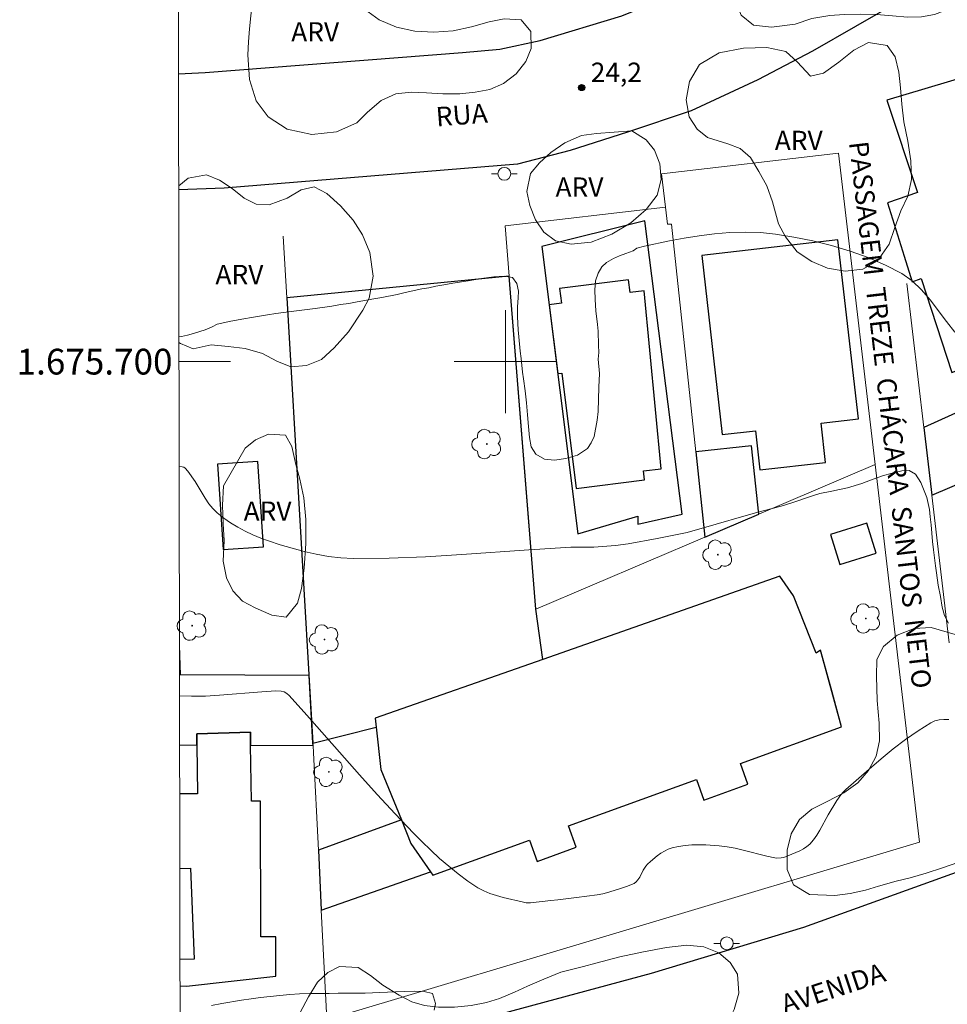
# Model space of a CAD drawing. Units: metres. Extents: x 281658 to 282174, y 1675449 to 1676013.
# Drawn here: x 281662 to 281734, y 1675650 to 1675727 of the extents above; entities that cross this region are included whole.
import ezdxf
from ezdxf.enums import TextEntityAlignment as Align

# ---------------------------------------------------------------- set-up
doc = ezdxf.new("R2010")
doc.units = ezdxf.units.M
doc.header["$MEASUREMENT"] = 0
for name, color, linetype, lineweight in [('Articulacao', 7, 'Continuous', 18), ('Coordenadas', 7, 'Continuous', 9), ('Edificacoes', 7, 'Continuous', 30), ('Edificacoes_Vazios', 7, 'Continuous', 15), ('Malha_Coordenadas', 7, 'Continuous', 15), ('Muro_Grade', 8, 'Continuous', 20), ('Pavimentacao_Asfaltica_Mfio', 10, 'Continuous', 30), ('Poste', 7, 'Continuous', 9), ('Topon_de_Vias', 7, 'Continuous', 9)]:
    doc.layers.add(name, color=color, linetype=linetype, lineweight=lineweight)
for name, color, linetype, lineweight, true_color in [('Arvores_Isoladas', 7, 'Continuous', 18, 0x00ff33), ('Curvas_Intermediarias', 7, 'Continuous', 9, 0x783c14), ('Pto_Cotado', 7, 'Continuous', 9, 0x783c14), ('Topon_Pto_Cotado', 7, 'Continuous', 9, 0x783c14), ('Topon_Vegetacao', 7, 'Continuous', 9, 0x00ff33), ('Vegetacao', 7, 'Orla8', 9, 0x00ff33)]:
    doc.layers.add(name, color=color, linetype=linetype, lineweight=lineweight, true_color=true_color)
doc.styles.add('Arial', font='arial.ttf', dxfattribs={"height": 1.5})
doc.styles.get("Standard").update_dxf_attribs({"font": 'arial.ttf'})
doc.linetypes.add('Orla8', pattern='A,6,-0.5,["V",Standard,S=1,R=0,X=-0.5,Y=-1],-0.5,6,-0.5,["V",Standard,S=1,R=0,X=-0.5,Y=-1],-0.5', length=14)

# ---------------------------------------------------------------- blocks, each defined once
blk = doc.blocks.new('Cotas')
at = {"layer": 'Pto_Cotado'}
blk.add_hatch(color=256, dxfattribs=at).paths.add_polyline_path([(0, 0.24, 1), (0, -0.24, 1)])
at = {"layer": 'Pto_Cotado', "lineweight": -3}
blk.add_lwpolyline([(0, -0.24, -1), (0, 0.24, -1)], format="xyb", close=True, dxfattribs=at)
blk = doc.blocks.new('Poste')
at = {"layer": 'Poste'}
for points in [[(-0.5, 0), (-1, 0)], [(0.5, 0), (1, 0)]]:
    blk.add_lwpolyline(points, dxfattribs=at)
blk.add_lwpolyline([(0, 0.5, 1), (0, -0.5, 1)], format="xyb", close=True, dxfattribs=at)
blk = doc.blocks.new('Arvore')
at = {"layer": 'Arvores_Isoladas'}
blk.add_lwpolyline([(-0.718, 0.493, 0.872324), (-0.722, -0.551, 0.862983), (0.284, -0.827, 0.900105), (0.89, 0.029, 0.863155), (0.262, 0.861, 0.882486)], format="xyb", close=True, dxfattribs=at)
blk.add_circle((0, 0), 0.0286, dxfattribs=at)

msp = doc.modelspace()

# ---------------------------------------------------------------- linework, layer by layer
at = {"layer": 'Articulacao', "flags": 128}
msp.add_lwpolyline([(281674.118, 1676008.168), (282156.379, 1676008.958), (282157.275, 1675454.694), (281675.038, 1675453.904), (281674.118, 1676008.168)], close=True, dxfattribs=at)
at = {"layer": 'Curvas_Intermediarias', "flags": 128}
for points, elevation in [([(281734.915, 1675702.29), (281734.268, 1675703.117), (281733.002, 1675704.8), (281732.334, 1675705.582), (281731.609, 1675706.276), (281730.8, 1675706.843), (281729.525, 1675707.508), (281728.177, 1675708.092), (281726.775, 1675708.597), (281725.335, 1675709.029), (281723.875, 1675709.39), (281722.413, 1675709.685), (281720.966, 1675709.916), (281719.806, 1675710.034), (281718.628, 1675710.069), (281717.439, 1675710.033), (281716.246, 1675709.936), (281715.059, 1675709.789), (281713.884, 1675709.6), (281712.729, 1675709.381), (281710.809, 1675708.973), (281710.206, 1675708.817), (281709.928, 1675708.616), (281709.34, 1675708.408), (281708.865, 1675708.223), (281708.401, 1675708.026), (281707.847, 1675707.714), (281707.496, 1675707.356), (281707.191, 1675706.882), (281706.999, 1675706.269), (281706.932, 1675705.575), (281706.972, 1675704.83), (281707.012, 1675703.945), (281707.148, 1675702.893), (281707.193, 1675702.373), (281707.228, 1675701.275), (281707.239, 1675700.708), (281707.194, 1675700.2), (281707.314, 1675699.084), (281707.246, 1675698.009), (281707.191, 1675696.113), (281707.123, 1675695.442), (281706.886, 1675694.182), (281706.654, 1675693.679), (281706.36, 1675693.263), (281705.586, 1675692.726), (281704.687, 1675692.477), (281703.793, 1675692.35), (281703.024, 1675692.419), (281702.35, 1675692.818), (281702.005, 1675693.39), (281701.875, 1675694.101), (281701.784, 1675694.968), (281701.71, 1675695.864), (281701.619, 1675696.789), (281701.522, 1675697.731), (281701.392, 1675698.662), (281701.324, 1675699.17), (281701.21, 1675700.245), (281701.148, 1675700.806), (281701.04, 1675701.933), (281700.994, 1675702.465), (281700.937, 1675703.494), (281700.92, 1675704.251), (281700.982, 1675704.95), (281701.004, 1675705.47), (281700.879, 1675706.072), (281700.54, 1675706.534), (281699.929, 1675706.65), (281699.08, 1675706.592), (281698.142, 1675706.464), (281697.107, 1675706.285), (281695.896, 1675706.089), (281695.217, 1675705.973), (281694.59, 1675705.863), (281694.047, 1675705.747), (281693.492, 1675705.666), (281692.203, 1675705.366), (281691.587, 1675705.221), (281690.382, 1675704.984), (281689.76, 1675704.88), (281688.482, 1675704.66), (281687.831, 1675704.527), (281687.169, 1675704.429), (281686.508, 1675704.307), (281685.207, 1675704.122), (281684.579, 1675704.047), (281683.357, 1675703.885), (281682.752, 1675703.821), (281682.147, 1675703.735), (281681.514, 1675703.642), (281680.264, 1675703.44), (281679.659, 1675703.318), (281678.646, 1675703.139), (281677.594, 1675702.908), (281677.195, 1675702.703), (281676.662, 1675702.482), (281675.765, 1675702.178), (281675.298, 1675702.046), (281674.828, 1675701.946), (281674.626, 1675701.921)], 24), ([(281734.417, 1675679.681), (281734.111, 1675680.259), (281733.936, 1675680.924), (281733.788, 1675681.745), (281733.629, 1675682.623), (281733.487, 1675683.577), (281733.402, 1675684.126), (281733.243, 1675685.375), (281733.187, 1675686.034), (281733.073, 1675687.328), (281733.005, 1675687.941), (281732.931, 1675688.502), (281732.732, 1675689.444), (281732.268, 1675690.6), (281731.844, 1675691.253), (281731.374, 1675691.536), (281730.791, 1675691.507), (281730.051, 1675691.34), (281729.304, 1675691.12), (281728.569, 1675690.865), (281727.675, 1675690.53), (281726.578, 1675690.195), (281725.956, 1675690.056), (281725.345, 1675689.929), (281724.423, 1675689.749), (281723.858, 1675689.564), (281722.252, 1675689.033), (281721.409, 1675688.772), (281719.537, 1675688.269), (281718.519, 1675687.992), (281716.376, 1675687.373), (281714.108, 1675686.72), (281712.943, 1675686.477), (281711.772, 1675686.251), (281709.538, 1675685.841), (281708.543, 1675685.702), (281706.868, 1675685.586), (281706.224, 1675685.574), (281705.279, 1675685.58), (281705.07, 1675685.573), (281702.247, 1675685.406), (281701.818, 1675685.376), (281696.599, 1675685.004), (281693.777, 1675684.832), (281690.96, 1675684.721), (281688.15, 1675684.706), (281687.199, 1675684.755), (281686.247, 1675684.867), (281685.299, 1675685.034), (281684.356, 1675685.246), (281683.423, 1675685.495), (281682.501, 1675685.771), (281681.595, 1675686.066), (281680.985, 1675686.286), (281680.378, 1675686.539), (281679.781, 1675686.823), (281679.198, 1675687.136), (281678.637, 1675687.477), (281678.101, 1675687.845), (281677.598, 1675688.24), (281677.251, 1675688.578), (281676.945, 1675688.962), (281676.667, 1675689.378), (281675.883, 1675690.683), (281675.326, 1675691.486), (281675.12, 1675691.716), (281675.002, 1675691.794), (281674.87, 1675691.836), (281674.643, 1675691.863)], 23), ([(281674.673, 1675674.035), (281675.612, 1675673.996), (281676.697, 1675674.013), (281677.787, 1675674.074), (281681.063, 1675674.346), (281682.153, 1675674.408), (281682.565, 1675674.401), (281682.793, 1675674.338), (281683, 1675674.221), (281683.18, 1675674.063), (281684.563, 1675672.537), (281688.654, 1675667.898), (281690.028, 1675666.362), (281691.422, 1675664.846), (281692.845, 1675663.36), (281693.507, 1675662.695), (281694.186, 1675662.039), (281694.882, 1675661.397), (281695.594, 1675660.778), (281696.325, 1675660.188), (281697.075, 1675659.632), (281697.844, 1675659.119), (281698.303, 1675658.868), (281698.79, 1675658.665), (281699.299, 1675658.498), (281699.82, 1675658.357), (281701.393, 1675657.981), (281701.614, 1675657.946), (281701.953, 1675657.952), (281703.511, 1675658.112), (281704.066, 1675658.178), (281705.507, 1675658.348), (281707.129, 1675658.561), (281707.567, 1675658.646), (281707.854, 1675658.721), (281708.789, 1675659.008), (281709.404, 1675659.22), (281710.004, 1675659.456), (281710.164, 1675659.57), (281710.293, 1675659.727), (281710.433, 1675659.947), (281710.699, 1675660.476), (281710.902, 1675660.803), (281711.029, 1675660.943), (281711.27, 1675661.163), (281711.788, 1675661.597), (281712.063, 1675661.794), (281712.348, 1675661.967), (281712.642, 1675662.108), (281712.945, 1675662.21), (281713.445, 1675662.318), (281713.961, 1675662.393), (281714.488, 1675662.437), (281715.021, 1675662.454), (281715.556, 1675662.448), (281716.611, 1675662.379), (281717.233, 1675662.298), (281717.852, 1675662.182), (281718.469, 1675662.042), (281720.316, 1675661.574), (281720.934, 1675661.437), (281721.092, 1675661.417), (281721.409, 1675661.431), (281721.616, 1675661.475), (281722.864, 1675661.993), (281723.148, 1675662.139), (281723.41, 1675662.307), (281723.643, 1675662.507), (281723.928, 1675662.834), (281724.182, 1675663.195), (281724.413, 1675663.581), (281725.067, 1675664.784), (281725.744, 1675665.882), (281726.059, 1675666.342), (281726.236, 1675666.553), (281726.432, 1675666.745), (281728.252, 1675668.339), (281729.18, 1675669.131), (281730.122, 1675669.902), (281731.08, 1675670.636), (281732.055, 1675671.321), (281733.049, 1675671.942), (281733.364, 1675672.082), (281733.706, 1675672.164), (281734.068, 1675672.196), (281734.441, 1675672.19)], 22), ([(281694.465, 1675649.609), (281694.572, 1675650.112), (281694.334, 1675650.898), (281693.685, 1675651.055), (281692.94, 1675651.078), (281692.172, 1675651.055), (281691.461, 1675651.02), (281690.829, 1675650.997), (281690.213, 1675650.968), (281689.66, 1675650.945), (281689.09, 1675650.928), (281688.232, 1675650.928), (281687.007, 1675650.923), (281686.307, 1675650.9), (281685.561, 1675650.888), (281684.788, 1675650.883), (281683.998, 1675650.871), (281683.236, 1675650.819), (281682.468, 1675650.75), (281681.711, 1675650.669), (281680.966, 1675650.588), (281680.232, 1675650.484), (281679.493, 1675650.375), (281677.957, 1675650.12), (281677.156, 1675649.97)], 21)]:
    msp.add_lwpolyline(points, dxfattribs=dict(at, elevation=elevation))
at = {"layer": 'Edificacoes', "flags": 128}
for points in [[(281730.968, 1675708.201), (281731.591, 1675706.197), (281732.294, 1675706.453), (281734.686, 1675699.152), (281748.219, 1675704.327), (281747.807, 1675704.937), (281751.16, 1675706.096), (281749.079, 1675711.665), (281747.855, 1675711.336), (281746.085, 1675717.324), (281744.138, 1675716.831), (281742.332, 1675722.64), (281741.615, 1675724.946), (281735.531, 1675723.059), (281735.802, 1675722.162), (281729.628, 1675720.315), (281732.02, 1675713.157), (281729.681, 1675712.337), (281730.968, 1675708.201)], [(281748.326, 1675696.611), (281752.637, 1675698.606), (281763.538, 1675703.598), (281765.883, 1675698.611), (281770.817, 1675701.061), (281768.055, 1675705.799), (281778.315, 1675711.781), (281775.31, 1675716.424), (281772.934, 1675715.056), (281765.762, 1675710.927), (281756.282, 1675705.469), (281756.197, 1675705.615), (281732.499, 1675694.878), (281733.113, 1675689.625), (281737.318, 1675691.419), (281748.326, 1675696.611)], [(281713.722, 1675688.134), (281710.825, 1675710.949), (281702.829, 1675708.961), (281705.612, 1675686.624), (281710.269, 1675688), (281710.292, 1675687.377), (281713.722, 1675688.134)], [(281725.823, 1675709.46), (281715.25, 1675708.255), (281716.844, 1675694.338), (281719.426, 1675694.632), (281719.75, 1675691.605), (281724.858, 1675692.151), (281724.531, 1675695.214), (281727.416, 1675695.543), (281725.823, 1675709.46)], [(281726.107, 1675671.609), (281724.48, 1675677.589), (281724.13, 1675677.344), (281723.257, 1675679.566), (281722.384, 1675681.787), (281721.314, 1675683.316), (281702.909, 1675676.862), (281702.358, 1675680.753), (281700.295, 1675706.656), (281683.011, 1675704.967), (281685.039, 1675670.356), (281689.957, 1675671.601), (281690.316, 1675668.294), (281691.912, 1675664.39), (281685.458, 1675662.023), (281685.688, 1675657.382), (281694.18, 1675660.339), (281694.346, 1675660.102), (281701.857, 1675662.823), (281702.457, 1675661.166), (281705.489, 1675662.265), (281704.889, 1675663.922), (281714.834, 1675667.525), (281715.413, 1675665.927), (281718.825, 1675667.163), (281718.246, 1675668.761), (281726.107, 1675671.609)], [(281703.394, 1675704.42), (281704.061, 1675699.073), (281704.381, 1675699.113), (281705.498, 1675690.151), (281710.801, 1675690.812), (281710.714, 1675691.507), (281712.083, 1675691.678), (281710.768, 1675705.506), (281709.683, 1675705.371), (281709.559, 1675706.364), (281704.199, 1675705.696), (281704.343, 1675704.538), (281703.394, 1675704.42)], [(281719.681, 1675688.138), (281719.112, 1675693.458), (281714.781, 1675692.994), (281715.492, 1675686.352), (281719.681, 1675688.138)], [(281680.748, 1675692.241), (281677.609, 1675692.029), (281678.059, 1675685.388), (281681.198, 1675685.6), (281680.748, 1675692.241)], [(281728.077, 1675687.451), (281725.245, 1675686.566), (281725.974, 1675684.235), (281728.805, 1675685.12), (281728.077, 1675687.451)], [(281702.909, 1675676.862), (281689.882, 1675672.294), (281689.957, 1675671.601), (281690.316, 1675668.294), (281691.912, 1675664.39), (281692.64, 1675662.54), (281694.18, 1675660.339), (281694.346, 1675660.102), (281701.857, 1675662.823), (281702.457, 1675661.166), (281705.489, 1675662.265), (281704.889, 1675663.922), (281714.834, 1675667.525), (281715.413, 1675665.927), (281718.825, 1675667.163), (281718.246, 1675668.761), (281726.107, 1675671.609), (281725.294, 1675674.599), (281724.48, 1675677.589), (281724.13, 1675677.344), (281722.384, 1675681.787), (281721.314, 1675683.316)]]:
    msp.add_lwpolyline(points, close=True, dxfattribs=at)
for points in [[(281685.039, 1675670.356), (281684.731, 1675675.615), (281674.751, 1675675.661), (281674.67, 1675675.661)], [(281674.679, 1675670.216), (281676.017, 1675670.207), (281676.004, 1675671.078), (281680.177, 1675671.214), (281680.195, 1675670.191), (281685.05, 1675670.17), (281685.039, 1675670.356)], [(281674.71, 1675651.494), (281675.217, 1675651.455), (281682.16, 1675652.239), (281682.156, 1675655.31), (281680.989, 1675655.309), (281680.974, 1675665.852), (281680.269, 1675665.851), (281680.195, 1675670.191), (281680.177, 1675671.214), (281676.004, 1675671.078), (281676.017, 1675670.207), (281676.078, 1675666.404), (281674.685, 1675666.402)], [(281674.695, 1675660.6), (281675.524, 1675660.626)], [(281675.524, 1675660.626), (281675.814, 1675653.566), (281674.707, 1675653.532)]]:
    msp.add_lwpolyline(points, dxfattribs=at)
at = {"layer": 'Edificacoes_Vazios', "flags": 128}
for points in [[(281675.524, 1675660.626), (281674.695, 1675660.6)], [(281674.707, 1675653.532), (281675.814, 1675653.566), (281675.524, 1675660.626)]]:
    msp.add_lwpolyline(points, dxfattribs=at)
at = {"layer": 'Malha_Coordenadas', "flags": 128}
for points in [[(281700, 1675704), (281700, 1675696)], [(281674.629, 1675700), (281678.629, 1675700)], [(281704, 1675700), (281696, 1675700)]]:
    msp.add_lwpolyline(points, dxfattribs=at)
at = {"layer": 'Muro_Grade', "flags": 128}
for points in [[(281728.728, 1675691.994), (281725.883, 1675716.212), (281712.12, 1675714.595), (281712.423, 1675712.015)], [(281712.423, 1675712.015), (281699.985, 1675710.554), (281700.295, 1675706.656), (281701.172, 1675695.654), (281702.358, 1675680.753), (281715.492, 1675686.352)], [(281712.423, 1675712.015), (281712.579, 1675710.685), (281712.887, 1675710.697), (281714.781, 1675692.994), (281715.492, 1675686.352)], [(281684.731, 1675675.615), (281683.011, 1675704.967), (281682.731, 1675709.75)], [(281731.182, 1675706.066), (281732.499, 1675694.878)], [(281732.499, 1675694.878), (281756.197, 1675705.615)], [(281734.463, 1675678.136), (281733.113, 1675689.625), (281732.499, 1675694.878)], [(281728.728, 1675691.994), (281732.175, 1675662.651), (281686.536, 1675648.972), (281686.107, 1675648.903)], [(281728.728, 1675691.994), (281719.681, 1675688.138), (281715.492, 1675686.352)], [(281674.666, 1675677.943), (281674.751, 1675675.661)], [(281674.67, 1675675.661), (281674.751, 1675675.661)], [(281674.751, 1675675.661), (281684.731, 1675675.615)], [(281686.107, 1675648.903), (281685.688, 1675657.382), (281685.458, 1675662.023), (281685.084, 1675669.587), (281685.05, 1675670.17), (281685.039, 1675670.356), (281684.731, 1675675.615)]]:
    msp.add_lwpolyline(points, dxfattribs=at)
at = {"layer": 'Pavimentacao_Asfaltica_Mfio', "flags": 128}
for points in [[(281674.592, 1675722.37), (281676.651, 1675722.467), (281696.647, 1675724.019), (281699.557, 1675724.274), (281702.691, 1675724.947), (281709.046, 1675726.884), (281713.085, 1675728.532), (281719.839, 1675732.115), (281726.971, 1675736.208), (281740.892, 1675744.422), (281746.724, 1675747.753), (281815.519, 1675787.671), (281828.879, 1675797.361), (281835.808, 1675803.322), (281836.474, 1675804.236)], [(281841.439, 1675796.472), (281840.583, 1675796.179), (281823.606, 1675783.352), (281812.704, 1675776.028), (281800.271, 1675768.683), (281779.485, 1675756.692), (281757.266, 1675743.609), (281733.873, 1675729.907), (281723.858, 1675724.125), (281719.611, 1675721.896), (281714.431, 1675719.501), (281709.485, 1675717.828), (281705.035, 1675716.409), (281700.919, 1675715.348), (281678.139, 1675713.489), (281674.607, 1675713.354)], [(281674.723, 1675643.679), (281675.37, 1675643.758), (281689.571, 1675646.595), (281711.347, 1675652.468), (281723.184, 1675656.042), (281741.071, 1675662.501), (281741.117, 1675662.48), (281766.644, 1675673.426), (281787.401, 1675684.092), (281806.591, 1675695.708), (281836.068, 1675712.863), (281862.06, 1675727.916), (281880.885, 1675739.575), (281881.421, 1675740.247), (281881.667, 1675740.677), (281881.785, 1675741.095), (281881.868, 1675741.818), (281881.877, 1675742.6), (281881.731, 1675743.235), (281881.484, 1675743.901), (281881.189, 1675744.455), (281880.427, 1675745.524)]]:
    msp.add_lwpolyline(points, dxfattribs=at)
at = {"layer": 'Vegetacao', "flags": 128}
for points in [[(281717.137, 1675759.383), (281717.233, 1675760.671), (281717.47, 1675761.736), (281717.98, 1675762.765), (281718.841, 1675763.516), (281719.888, 1675763.901), (281721.351, 1675764.175), (281722.653, 1675763.952), (281723.413, 1675762.865), (281724.653, 1675762.213), (281725.73, 1675761.887), (281726.671, 1675761.404), (281727.032, 1675760.206), (281726.307, 1675759.02), (281725.481, 1675758.304), (281724.795, 1675757.544), (281724.452, 1675756.578), (281724.576, 1675755.174), (281725.108, 1675753.488), (281725.574, 1675751.914), (281725.843, 1675750.952), (281726.454, 1675749.097), (281727.272, 1675747.487), (281728.244, 1675746.311), (281729.29, 1675745.462), (281730.398, 1675744.836), (281731.532, 1675744.434), (281732.627, 1675744.001), (281733.573, 1675743.254), (281734.487, 1675742.235), (281735.512, 1675741.023), (281736.585, 1675739.646), (281737.486, 1675738.148), (281738.084, 1675736.628), (281738.181, 1675735.116), (281737.993, 1675733.573), (281737.87, 1675732.536), (281737.501, 1675731.06), (281736.53, 1675729.4), (281735.875, 1675728.6), (281735.132, 1675727.897), (281734.297, 1675727.351), (281733.339, 1675726.984), (281732.328, 1675726.796), (281731.242, 1675726.773), (281730.077, 1675726.867), (281728.824, 1675726.978), (281727.545, 1675727.018), (281726.323, 1675726.972), (281725.21, 1675726.905), (281723.804, 1675726.663), (281722.516, 1675726.229), (281720.674, 1675725.982), (281719.263, 1675726.156), (281718.317, 1675726.92), (281717.816, 1675728.163), (281717.583, 1675729.518), (281717.455, 1675730.793), (281717.459, 1675731.996), (281717.538, 1675733.105), (281717.85, 1675734.398), (281718.931, 1675735.722), (281719.784, 1675736.321), (281720.729, 1675736.872), (281722.579, 1675737.584), (281723.823, 1675738.25), (281725.01, 1675738.895), (281725.863, 1675739.503), (281726.671, 1675740.577), (281726.122, 1675741.449), (281725.33, 1675742.254), (281724.271, 1675742.982), (281723.365, 1675743.653), (281722.428, 1675744.524), (281721.571, 1675745.638), (281720.841, 1675747.024), (281720.238, 1675748.611), (281719.732, 1675750.315), (281719.354, 1675752.104), (281719.09, 1675753.812)], [(281687.753, 1675735.073), (281687.894, 1675733.855), (281687.956, 1675732.798), (281687.975, 1675731.75), (281687.949, 1675730.685), (281688.033, 1675729.588), (281688.342, 1675728.476), (281689.051, 1675727.403), (281690.19, 1675726.552), (281691.54, 1675726.004), (281692.965, 1675725.685), (281694.442, 1675725.598), (281695.928, 1675725.717), (281697.344, 1675726.024), (281698.72, 1675726.408), (281699.894, 1675726.649), (281701.213, 1675726.563), (281701.974, 1675725.66), (281701.997, 1675724.348), (281701.571, 1675723.334), (281700.837, 1675722.365), (281699.84, 1675721.622), (281698.776, 1675721.161), (281697.646, 1675720.937), (281696.446, 1675720.804), (281695.14, 1675720.814), (281693.852, 1675720.886), (281692.66, 1675720.95), (281691.469, 1675720.816), (281690.339, 1675720.306), (281689.276, 1675719.379), (281688.437, 1675718.572), (281686.872, 1675717.863), (281684.942, 1675717.643), (281683.025, 1675718.063), (281681.551, 1675719.014), (281680.618, 1675720.262), (281680.111, 1675721.916), (281679.991, 1675723.855), (281680.03, 1675724.863), (281680.1, 1675725.865), (281680.205, 1675726.868), (281680.327, 1675727.879), (281680.449, 1675728.89), (281680.712, 1675730.716), (281681.151, 1675732.191), (281681.268, 1675733.673), (281681.342, 1675734.886), (281681.631, 1675736.586), (281682.404, 1675737.612), (281683.635, 1675738.18), (281684.963, 1675738.282), (281686.084, 1675737.977)], [(281715.687, 1675717.416), (281714.899, 1675718.057), (281714.265, 1675719.023), (281714.045, 1675720.354), (281714.29, 1675721.764), (281715.085, 1675723.098), (281716.592, 1675724.009), (281718.487, 1675724.367), (281720.307, 1675724.425), (281721.776, 1675724.091), (281722.656, 1675723.312), (281723.694, 1675722.193), (281724.714, 1675722.414), (281725.892, 1675723.268), (281727.061, 1675724.203), (281728.195, 1675724.808), (281729.659, 1675724.577), (281730.275, 1675723.682), (281730.562, 1675722.498), (281730.695, 1675721.274), (281730.806, 1675720.019), (281730.956, 1675718.626), (281731.247, 1675717.143), (281731.504, 1675715.615), (281731.549, 1675714.15), (281731.255, 1675712.852), (281730.724, 1675711.714), (281730.259, 1675710.438), (281729.807, 1675709.122), (281728.898, 1675707.843), (281727.764, 1675707.194), (281726.383, 1675707.027), (281725.029, 1675707.263), (281723.797, 1675707.784), (281722.667, 1675708.523), (281721.747, 1675709.691), (281721.21, 1675710.719), (281720.756, 1675712.421), (281720.298, 1675713.655), (281719.681, 1675714.781), (281719.03, 1675715.864), (281718.229, 1675716.553), (281717.274, 1675716.917)], [(281709.808, 1675717.926), (281710.934, 1675717.227), (281711.563, 1675716.444), (281711.991, 1675715.376), (281712.097, 1675714.161), (281711.79, 1675712.929), (281710.925, 1675711.828), (281709.747, 1675710.795), (281708.262, 1675709.897), (281706.644, 1675709.294), (281705.11, 1675709.132), (281703.883, 1675709.389), (281702.977, 1675710.061), (281702.334, 1675711.018), (281701.898, 1675712.14), (281701.651, 1675713.23), (281701.944, 1675714.627), (281702.652, 1675715.452), (281703.526, 1675716.258), (281704.616, 1675717.005), (281705.899, 1675717.565), (281707.064, 1675717.736)], [(281679.765, 1675693.265), (281680.565, 1675693.915), (281681.593, 1675694.377), (281682.917, 1675694.289), (281683.392, 1675693.395), (281683.71, 1675692.019), (281684.023, 1675690.861), (281684.34, 1675689.414), (281684.487, 1675687.73), (281684.497, 1675685.855), (281684.366, 1675683.962), (281684.156, 1675682.382), (281683.841, 1675681.23), (281682.958, 1675680.13), (281681.85, 1675680.293), (281680.539, 1675680.859), (281679.562, 1675681.397), (281678.823, 1675682.193), (281678.326, 1675683.199), (281678.074, 1675684.49), (281678.134, 1675686.098), (281678.05, 1675687.406), (281678.022, 1675688.844), (281678.087, 1675690.34)], [(281736.358, 1675678.384), (281737.639, 1675678.061), (281738.734, 1675677.675), (281740.024, 1675677.2), (281741.428, 1675676.574), (281742.761, 1675675.831), (281744.002, 1675675.084), (281745.129, 1675674.301), (281746.106, 1675673.356), (281746.842, 1675672.049), (281747.2, 1675670.34), (281747.104, 1675668.455), (281746.433, 1675666.626), (281745.769, 1675665.789), (281744.964, 1675665.068), (281743.32, 1675663.992), (281742.084, 1675663.341), (281740.848, 1675662.852), (281739.375, 1675662.388), (281737.906, 1675661.982), (281736.529, 1675661.546), (281735.214, 1675661.1), (281733.952, 1675660.673), (281732.672, 1675660.245), (281731.432, 1675659.876), (281730.363, 1675659.628), (281728.986, 1675659.245), (281727.966, 1675658.92), (281726.778, 1675658.676), (281725.599, 1675658.504), (281723.628, 1675658.597), (281722.374, 1675659.331), (281721.876, 1675660.54), (281721.875, 1675662.023), (281722.186, 1675663.314), (281722.85, 1675664.419), (281723.808, 1675665.217), (281724.987, 1675665.827), (281726.293, 1675666.478), (281727.37, 1675667.271), (281728.205, 1675668.238), (281728.789, 1675669.343), (281729.057, 1675670.527), (281729.038, 1675671.911), (281728.883, 1675673.657), (281728.829, 1675675.551), (281728.85, 1675676.842), (281729.364, 1675677.866), (281730.437, 1675678.744), (281731.76, 1675679.252), (281733.084, 1675679.331)]]:
    msp.add_lwpolyline(points, close=True, dxfattribs=at)
for points in [[(281674.607, 1675713.658), (281675.348, 1675714.258), (281676.755, 1675714.513), (281677.771, 1675714.104), (281678.765, 1675713.459), (281679.698, 1675712.707), (281680.626, 1675712.227), (281681.628, 1675712.189), (281683.039, 1675712.699), (281684.112, 1675713.357), (281685.132, 1675713.578), (281686.121, 1675713.08), (281687.177, 1675712.104), (281688.154, 1675710.994), (281688.889, 1675709.854), (281689.449, 1675708.482), (281689.714, 1675706.632), (281689.394, 1675704.923), (281688.907, 1675704), (281687.787, 1675702.31), (281686.697, 1675701.08), (281685.704, 1675700.172), (281684.548, 1675699.706), (281683.308, 1675699.593), (281682.244, 1675700.033), (281681.118, 1675700.634), (281679.777, 1675701.017), (281678.44, 1675701.189), (281677.13, 1675701.309), (281675.718, 1675700.995)], [(281675.718, 1675700.995), (281674.746, 1675701.413), (281674.627, 1675701.486)], [(281674.717, 1675647.254), (281675.773, 1675647.116), (281676.814, 1675646.969), (281677.876, 1675646.897), (281678.917, 1675646.92), (281679.927, 1675647.073), (281681.776, 1675647.758), (281683.216, 1675648.645), (281684.042, 1675649.406), (281684.7, 1675650.633), (281685.398, 1675651.775), (281686.202, 1675652.532), (281687.111, 1675652.984), (281688.542, 1675652.904), (281689.509, 1675652.296), (281690.466, 1675651.553), (281691.74, 1675650.756), (281692.711, 1675650.259), (281693.704, 1675649.964), (281694.78, 1675649.835), (281696.045, 1675649.844), (281697.331, 1675649.965), (281698.53, 1675650.194), (281699.545, 1675650.512), (281700.708, 1675650.992), (281701.714, 1675651.462), (281702.965, 1675652.004), (281704.309, 1675652.551), (281706.053, 1675653.003), (281707.027, 1675653.245), (281708.881, 1675653.738), (281710.721, 1675654.137), (281712.504, 1675654.469), (281714.089, 1675654.653), (281715.42, 1675654.533), (281716.562, 1675654.067), (281717.454, 1675653.302), (281718.016, 1675652.398), (281718.135, 1675650.925), (281717.771, 1675649.649), (281717.187, 1675648.507), (281716.735, 1675647.464), (281715.888, 1675646.483), (281713.68, 1675644.741), (281712.656, 1675644.736)]]:
    msp.add_lwpolyline(points, dxfattribs=at)

# ---------------------------------------------------------------- block references
at = {"layer": 'Arvores_Isoladas'}
for p in [(281698.55, 1675693.599), (281716.497, 1675684.997), (281727.994, 1675680.037), (281675.657, 1675679.483), (281685.93, 1675678.406), (281686.265, 1675668.112)]:
    msp.add_blockref('Arvore', p, dxfattribs=at)
at = {"layer": 'Poste'}
for p in [(281699.904, 1675714.6), (281717.193, 1675654.788)]:
    msp.add_blockref('Poste', p, dxfattribs=at)
at = {"layer": 'Pto_Cotado'}
msp.add_blockref('Cotas', (281705.916, 1675721.303, 24.154), dxfattribs=at)

# ---------------------------------------------------------------- texts
at = {"layer": 'Coordenadas', "style": 'Arial'}
msp.add_text('1.675.700', height=2, dxfattribs=at).set_placement((281674.129, 1675700), align=Align.MIDDLE_RIGHT)
at = {"layer": 'Topon_de_Vias', "style": 'Arial'}
for s, rotation, p in [('RUA', 4.46664, (281694.683, 1675717.806)), ('PASSAGEM  TREZE  CHÁCARA  SANTOS  NETO', 276.63828, (281726.214, 1675716.988)), ('AVENIDA', 18.13093, (281721.861, 1675648.839))]:
    msp.add_text(s, height=1.5, rotation=rotation, dxfattribs=at).set_placement(p, align=Align.BOTTOM_LEFT)
at = {"layer": 'Topon_Pto_Cotado', "style": 'Arial'}
msp.add_text('24,2', height=1.5, dxfattribs=at).set_placement((281706.623, 1675721.738, 24.154))
at = {"layer": 'Topon_Vegetacao', "style": 'Arial'}
for p in [(281685.21, 1675725.633), (281722.783, 1675717.193), (281705.747, 1675713.568), (281679.324, 1675706.771), (281681.514, 1675688.381)]:
    msp.add_text('ARV', height=1.5, dxfattribs=at).set_placement(p, align=Align.MIDDLE_CENTER)

doc.saveas('drawing.dxf')
